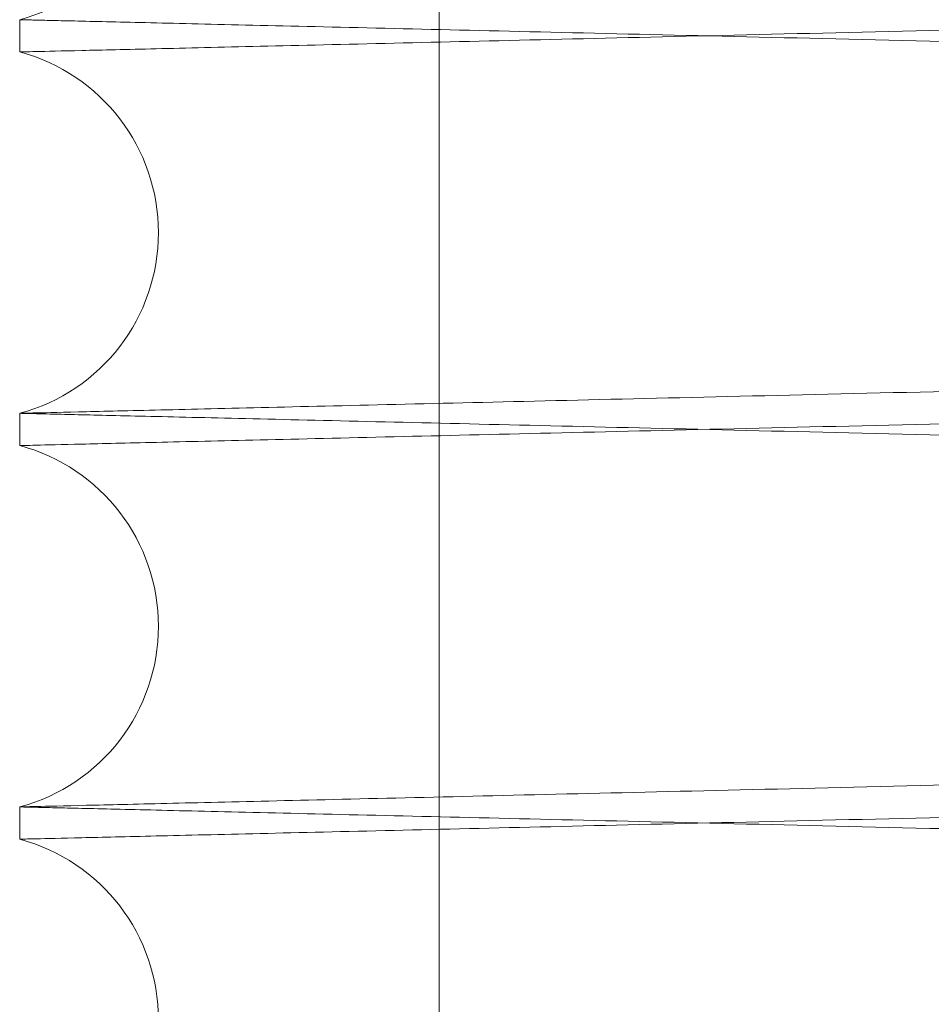
# Paper-space layout 'sales side' of a CAD drawing. Units: inches. Extents: x 0.1 to 10.4, y -0.5 to 7.5.
# Drawn here: x 7.9 to 7.9, y 2.7 to 2.8 of the extents above; entities that cross this region are included whole.
import ezdxf

# ---------------------------------------------------------------- set-up
doc = ezdxf.new("R2010")
doc.units = ezdxf.units.IN
doc.header["$MEASUREMENT"] = 0
doc.linetypes.add('HIDDEN', pattern=[0.07500000000000001, 0.05, -0.025])

psp = doc.layouts.new('sales side')

# ---------------------------------------------------------------- linework, layer by layer
at = {"color": 7, "linetype": 'HIDDEN', "lineweight": 0}
psp.add_line((7.930487263728677, 2.824810768448832), (7.930487263728684, 2.726210768448826), dxfattribs=at)
psp.add_line((7.930487263728677, 2.824810768448832), (7.930487263728684, 2.726210768448826), dxfattribs=at)
at = {"color": 7, "linetype": 'Continuous', "lineweight": 15}
for p, q in [((7.921960710053608, 2.760550044689564), (7.921960710053608, 2.759894152273264)), ((7.921960710053608, 2.760550044689564), (7.921960710053608, 2.759894152273264)), ((7.921960710053608, 2.752551237324783), (7.921960710053608, 2.751895344908079)), ((7.921960710053608, 2.752551237324783), (7.921960710053608, 2.751895344908079)), ((7.921960710053608, 2.744552429960005), (7.921960710053608, 2.743896537542896)), ((7.921960710053608, 2.744552429960005), (7.921960710053608, 2.743896537542896))]:
    psp.add_line(p, q, dxfattribs=at)
for centre, radius, start, end in [((7.92098071004665, 2.764221502164006), 0.003799999999999527, 284.9451799729993, 75.05482002700154), ((7.920980710045888, 2.756222694799026), 0.003799999999999545, 284.9451799848917, 75.05482001510744), ((7.920980710045133, 2.748223887434042), 0.003800000000000734, 284.9451799966753, 75.05482000333237), ((7.920980710044376, 2.740225080069063), 0.003800000000001093, 284.9451800084797, 75.05481999152452)]:
    psp.add_arc(centre, radius, start, end, dxfattribs=at)
for points, knots in [([(7.921960710053468, 2.759894152273264), (7.922026121338784, 2.759895691262146), (7.922152123723799, 2.759898655831162), (7.923137833286673, 2.7599218486216), (7.924644257462092, 2.759957296600474), (7.926764010170831, 2.760007183512688), (7.929452508592326, 2.760070466669229), (7.932683052685076, 2.760146525203047), (7.936413707339518, 2.760234380021745), (7.940684352849954, 2.760334979983007), (7.945421126180588, 2.760446595790485), (7.950582386446404, 2.760568256138535), (7.956107936880653, 2.760698550874098), (7.96205163599081, 2.760838759749172), (7.96830137776722, 2.760986247705845), (7.97480713059861, 2.761139840618404), (7.981505225391579, 2.761298039693939), (7.988455748850861, 2.761462269204936), (7.995525162789126, 2.761629377846416), (8.00265135945262, 2.7617978973718), (8.009768051141354, 2.76196625792549), (8.016938151806515, 2.762135946245531), (8.024019227599343, 2.762303588857392), (8.030958002576982, 2.762467918505378), (8.03768987596089, 2.762627398217469), (8.044272106081536, 2.762783378383757), (8.050149597606113, 2.762922695820621), (8.05533832922683, 2.763045713718639), (8.059880361375122, 2.763153417890248), (8.064220568820556, 2.763256352601696), (8.068342876300848, 2.763354133596859), (8.072468946580079, 2.763452016546927), (8.076500689811702, 2.763547674025744), (8.080311624847276, 2.763638103264724), (8.083638926172593, 2.763717064204537), (8.086440213747883, 2.763783547556176), (8.08868018983044, 2.763836712602636), (8.090313592619278, 2.76387548264554), (8.091363136491868, 2.763900395162885), (8.091494675870463, 2.763903517497134), (8.091560710053466, 2.763905084942513)], [0, 0, 0, 0, 0.02856080240791917, 0.05501694705994174, 0.08165813418688074, 0.1085858969362807, 0.1359061992811762, 0.1623861769990049, 0.189051639363909, 0.2159309128088926, 0.243250808993706, 0.2697429373703865, 0.2964237249860777, 0.3232941561996905, 0.3506203621556377, 0.3770897978502439, 0.4037443010046027, 0.4306854058970225, 0.4580190833594499, 0.4845183000036088, 0.5112031673943712, 0.5381020629232866, 0.5654420602309334, 0.5919432907080763, 0.6186302357751134, 0.645531302963137, 0.6728736835236513, 0.6939845057809484, 0.7151888231673073, 0.7367415034561852, 0.758393727960192, 0.7803058652713903, 0.8067979310793657, 0.8334757026093086, 0.8603675972958957, 0.8877008117032841, 0.9152310390636088, 0.9429699701532395, 0.9713703115537645, 1, 1, 1, 1]), ([(7.921960710053468, 2.759894152273264), (7.922026121338784, 2.759895691262146), (7.922152123723799, 2.759898655831162), (7.923137833286673, 2.7599218486216), (7.924644257462092, 2.759957296600474), (7.926764010170831, 2.760007183512688), (7.929452508592326, 2.760070466669229), (7.932683052685076, 2.760146525203047), (7.936413707339518, 2.760234380021745), (7.940684352849954, 2.760334979983007), (7.945421126180588, 2.760446595790485), (7.950582386446404, 2.760568256138535), (7.956107936880653, 2.760698550874098), (7.96205163599081, 2.760838759749172), (7.96830137776722, 2.760986247705845), (7.97480713059861, 2.761139840618404), (7.981505225391579, 2.761298039693939), (7.988455748850861, 2.761462269204936), (7.995525162789126, 2.761629377846416), (8.00265135945262, 2.7617978973718), (8.009768051141354, 2.76196625792549), (8.016938151806515, 2.762135946245531), (8.024019227599343, 2.762303588857392), (8.030958002576982, 2.762467918505378), (8.03768987596089, 2.762627398217469), (8.044272106081536, 2.762783378383757), (8.050149597606113, 2.762922695820621), (8.05533832922683, 2.763045713718639), (8.059880361375122, 2.763153417890248), (8.064220568820556, 2.763256352601696), (8.068342876300848, 2.763354133596859), (8.072468946580079, 2.763452016546927), (8.076500689811702, 2.763547674025744), (8.080311624847276, 2.763638103264724), (8.083638926172593, 2.763717064204537), (8.086440213747883, 2.763783547556176), (8.08868018983044, 2.763836712602636), (8.090313592619278, 2.76387548264554), (8.091363136491868, 2.763900395162885), (8.091494675870463, 2.763903517497134), (8.091560710053466, 2.763905084942513)], [0, 0, 0, 0, 0.02856080240791917, 0.05501694705994174, 0.08165813418688074, 0.1085858969362807, 0.1359061992811762, 0.1623861769990049, 0.189051639363909, 0.2159309128088926, 0.243250808993706, 0.2697429373703865, 0.2964237249860777, 0.3232941561996905, 0.3506203621556377, 0.3770897978502439, 0.4037443010046027, 0.4306854058970225, 0.4580190833594499, 0.4845183000036088, 0.5112031673943712, 0.5381020629232866, 0.5654420602309334, 0.5919432907080763, 0.6186302357751134, 0.645531302963137, 0.6728736835236513, 0.6939845057809484, 0.7151888231673073, 0.7367415034561852, 0.758393727960192, 0.7803058652713903, 0.8067979310793657, 0.8334757026093086, 0.8603675972958957, 0.8877008117032841, 0.9152310390636088, 0.9429699701532395, 0.9713703115537645, 1, 1, 1, 1]), ([(8.091560710053471, 2.756537919385512), (8.091495294613734, 2.756536390847748), (8.091369229306816, 2.756533445127546), (8.090382643269804, 2.756510390787468), (8.088875425209874, 2.756475167068784), (8.086755777853876, 2.75642562412359), (8.084068868869158, 2.756362810945778), (8.080838302490847, 2.756287271413933), (8.07710762033182, 2.756200015015473), (8.072836941615273, 2.756100098679165), (8.068100025534076, 2.755989236614869), (8.062938657792266, 2.755868395871643), (8.057413060549608, 2.755738976494911), (8.051469462744405, 2.755599707893395), (8.045219769568298, 2.755453201036666), (8.03871400011265, 2.755300620220203), (8.03201589809799, 2.755143454449544), (8.025065368112923, 2.75498028653526), (8.017995955698973, 2.754814245479265), (8.01086976943057, 2.754646788598487), (8.003753097589245, 2.754479474713534), (7.996583018781281, 2.754310824776431), (7.989501969894074, 2.754144190536294), (7.982563218733346, 2.753980831281452), (7.975831394926218, 2.753822276077544), (7.969249128685701, 2.75366718011286), (7.962951235049521, 2.753518727044252), (7.956982630843821, 2.75337798549173), (7.951396075911354, 2.753246209669683), (7.946145610692604, 2.753122324280684), (7.941343377588896, 2.75300898387836), (7.937019652961733, 2.752906912433087), (7.933208859519588, 2.752816931098386), (7.929881981699515, 2.752738361900974), (7.927081208171443, 2.752672207355314), (7.924841232819499, 2.752619292368212), (7.923207828240449, 2.752580702838923), (7.922158283750107, 2.75255590549804), (7.922026744280825, 2.752552797548737), (7.921960710053464, 2.752551237324783)], [0, 0, 0, 0, 0.02856117821879858, 0.05504164938103703, 0.0817076718766387, 0.1085875985894404, 0.1359083537315205, 0.1623887705489833, 0.1890546759324205, 0.2159343972959765, 0.2432547518912678, 0.2697491000818285, 0.2964293219749637, 0.3232991715546587, 0.3506257486042152, 0.377095440153253, 0.4037502017946374, 0.4306915695778974, 0.4580255161604463, 0.4845249154228305, 0.5112099669731891, 0.5381090483972623, 0.5654492350702355, 0.5919506353139372, 0.6186377509151729, 0.6455389892367964, 0.6728815418667325, 0.6993861869617726, 0.7260766958388835, 0.7529631729607952, 0.7803031353090701, 0.8068014797681042, 0.8334886790997869, 0.8603657721565909, 0.8876992917388307, 0.9152298937754254, 0.9429692016807373, 0.9713699262789924, 1, 1, 1, 1]), ([(8.091560710053471, 2.756537919385512), (8.091495294613734, 2.756536390847748), (8.091369229306816, 2.756533445127546), (8.090382643269804, 2.756510390787468), (8.088875425209874, 2.756475167068784), (8.086755777853876, 2.75642562412359), (8.084068868869158, 2.756362810945778), (8.080838302490847, 2.756287271413933), (8.07710762033182, 2.756200015015473), (8.072836941615273, 2.756100098679165), (8.068100025534076, 2.755989236614869), (8.062938657792266, 2.755868395871643), (8.057413060549608, 2.755738976494911), (8.051469462744405, 2.755599707893395), (8.045219769568298, 2.755453201036666), (8.03871400011265, 2.755300620220203), (8.03201589809799, 2.755143454449544), (8.025065368112923, 2.75498028653526), (8.017995955698973, 2.754814245479265), (8.01086976943057, 2.754646788598487), (8.003753097589245, 2.754479474713534), (7.996583018781281, 2.754310824776431), (7.989501969894074, 2.754144190536294), (7.982563218733346, 2.753980831281452), (7.975831394926218, 2.753822276077544), (7.969249128685701, 2.75366718011286), (7.962951235049521, 2.753518727044252), (7.956982630843821, 2.75337798549173), (7.951396075911354, 2.753246209669683), (7.946145610692604, 2.753122324280684), (7.941343377588896, 2.75300898387836), (7.937019652961733, 2.752906912433087), (7.933208859519588, 2.752816931098386), (7.929881981699515, 2.752738361900974), (7.927081208171443, 2.752672207355314), (7.924841232819499, 2.752619292368212), (7.923207828240449, 2.752580702838923), (7.922158283750107, 2.75255590549804), (7.922026744280825, 2.752552797548737), (7.921960710053464, 2.752551237324783)], [0, 0, 0, 0, 0.02856117821879858, 0.05504164938103703, 0.0817076718766387, 0.1085875985894404, 0.1359083537315205, 0.1623887705489833, 0.1890546759324205, 0.2159343972959765, 0.2432547518912678, 0.2697491000818285, 0.2964293219749637, 0.3232991715546587, 0.3506257486042152, 0.377095440153253, 0.4037502017946374, 0.4306915695778974, 0.4580255161604463, 0.4845249154228305, 0.5112099669731891, 0.5381090483972623, 0.5654492350702355, 0.5919506353139372, 0.6186377509151729, 0.6455389892367964, 0.6728815418667325, 0.6993861869617726, 0.7260766958388835, 0.7529631729607952, 0.7803031353090701, 0.8068014797681042, 0.8334886790997869, 0.8603657721565909, 0.8876992917388307, 0.9152298937754254, 0.9429692016807373, 0.9713699262789924, 1, 1, 1, 1]), ([(7.921960710053468, 2.751895344908082), (7.922026125480238, 2.751896883994411), (7.922152190556246, 2.751899850038426), (7.923138773286415, 2.751923063373725), (7.924645982999764, 2.751958529841532), (7.926765617407841, 2.752008413979381), (7.929452508767747, 2.752071659308212), (7.932683052639956, 2.752147717836829), (7.936413707345678, 2.752235572656748), (7.940684352871258, 2.752336172618381), (7.945421235625969, 2.752447791004299), (7.950582571904694, 2.752569453145474), (7.956108141556034, 2.752699748336854), (7.9620517090149, 2.752839954107394), (7.968301377774577, 2.752987440340964), (7.974807130596738, 2.75314103325332), (7.981505225391724, 2.753299232328922), (7.988455748852156, 2.753463461839964), (7.995525162783726, 2.753630570481297), (8.00265135947223, 2.753799090007297), (8.009768051067201, 2.753967450558777), (8.016938152087599, 2.754137138887257), (8.0240192265453, 2.754304781467482), (8.03095800638574, 2.754469111230776), (8.037689861572465, 2.754628590511436), (8.044272160626859, 2.754784572312104), (8.050569617609415, 2.754933844421383), (8.056538280388, 2.755075357015945), (8.06212490214192, 2.755207839880966), (8.067375776398292, 2.755332384264388), (8.072178113601904, 2.755446308853625), (8.076501835036973, 2.755548893833182), (8.080312618653448, 2.755639319483695), (8.083639439799192, 2.755718269029708), (8.086440214811827, 2.755784740216631), (8.088680189542407, 2.755837905231007), (8.090313592698365, 2.755876675282626), (8.091363136471706, 2.755901587797617), (8.091494675863725, 2.755904710132185), (8.091560710053466, 2.755906277577726)], [0, 0, 0, 0, 0.02856112999641947, 0.05504146654304872, 0.08170735351254219, 0.1085871434895507, 0.1359077591945734, 0.162388040634131, 0.1890538088482274, 0.2159333905947919, 0.2432536001350756, 0.2697478983726741, 0.2964280689545378, 0.3232978654618782, 0.3506243848456601, 0.3770941241410533, 0.4037489330189198, 0.4306903469221092, 0.4580243378980953, 0.4845238584846261, 0.5112090319471888, 0.5381082360027577, 0.5654485468964531, 0.5919500813391061, 0.6186373325017416, 0.6455387082413234, 0.6728814024152039, 0.69938015224498, 0.726076726206442, 0.7529632907923272, 0.7803033451141127, 0.806803187933628, 0.833488897107513, 0.860365995731356, 0.8876995236469748, 0.9152300667752344, 0.9429693160266045, 0.9713699831751593, 1, 1, 1, 1]), ([(7.921960710053468, 2.751895344908082), (7.922026125480238, 2.751896883994411), (7.922152190556246, 2.751899850038426), (7.923138773286415, 2.751923063373725), (7.924645982999764, 2.751958529841532), (7.926765617407841, 2.752008413979381), (7.929452508767747, 2.752071659308212), (7.932683052639956, 2.752147717836829), (7.936413707345678, 2.752235572656748), (7.940684352871258, 2.752336172618381), (7.945421235625969, 2.752447791004299), (7.950582571904694, 2.752569453145474), (7.956108141556034, 2.752699748336854), (7.9620517090149, 2.752839954107394), (7.968301377774577, 2.752987440340964), (7.974807130596738, 2.75314103325332), (7.981505225391724, 2.753299232328922), (7.988455748852156, 2.753463461839964), (7.995525162783726, 2.753630570481297), (8.00265135947223, 2.753799090007297), (8.009768051067201, 2.753967450558777), (8.016938152087599, 2.754137138887257), (8.0240192265453, 2.754304781467482), (8.03095800638574, 2.754469111230776), (8.037689861572465, 2.754628590511436), (8.044272160626859, 2.754784572312104), (8.050569617609415, 2.754933844421383), (8.056538280388, 2.755075357015945), (8.06212490214192, 2.755207839880966), (8.067375776398292, 2.755332384264388), (8.072178113601904, 2.755446308853625), (8.076501835036973, 2.755548893833182), (8.080312618653448, 2.755639319483695), (8.083639439799192, 2.755718269029708), (8.086440214811827, 2.755784740216631), (8.088680189542407, 2.755837905231007), (8.090313592698365, 2.755876675282626), (8.091363136471706, 2.755901587797617), (8.091494675863725, 2.755904710132185), (8.091560710053466, 2.755906277577726)], [0, 0, 0, 0, 0.02856112999641947, 0.05504146654304872, 0.08170735351254219, 0.1085871434895507, 0.1359077591945734, 0.162388040634131, 0.1890538088482274, 0.2159333905947919, 0.2432536001350756, 0.2697478983726741, 0.2964280689545378, 0.3232978654618782, 0.3506243848456601, 0.3770941241410533, 0.4037489330189198, 0.4306903469221092, 0.4580243378980953, 0.4845238584846261, 0.5112090319471888, 0.5381082360027577, 0.5654485468964531, 0.5919500813391061, 0.6186373325017416, 0.6455387082413234, 0.6728814024152039, 0.69938015224498, 0.726076726206442, 0.7529632907923272, 0.7803033451141127, 0.806803187933628, 0.833488897107513, 0.860365995731356, 0.8876995236469748, 0.9152300667752344, 0.9429693160266045, 0.9713699831751593, 1, 1, 1, 1]), ([(8.091560710053471, 2.748539112020342), (8.091495298755193, 2.748537583579356), (8.091369296139522, 2.748534639324047), (8.090383583274505, 2.748511605388157), (8.088877150758647, 2.748476400032034), (8.086757385102258, 2.748426854331806), (8.084068869044593, 2.748364003584743), (8.080838302445716, 2.748288464047731), (8.077107620337983, 2.748201207650482), (8.072836941636577, 2.748101291314539), (8.06810013498075, 2.747990431811228), (8.062938843252784, 2.747869592849122), (8.057413265227474, 2.747740173925394), (8.051469535769378, 2.747600902240193), (8.045219769575665, 2.747454393671783), (8.038714000110785, 2.747301812855123), (8.032015898098141, 2.747144647084522), (8.025065368114227, 2.746981479170286), (8.017995955693575, 2.746815438114147), (8.010869769450226, 2.74664798123398), (8.003753097514979, 2.746480667346831), (7.996583019062844, 2.746312017418136), (7.98950196883824, 2.746145383146469), (7.982563222548543, 2.745982024006534), (7.975831380513395, 2.745823468372711), (7.969249183323462, 2.745668374036693), (7.963371719706315, 2.745529831282361), (7.95818301063276, 2.745407484504273), (7.953640995702423, 2.745300358068897), (7.949300805535393, 2.745197966270384), (7.945178515045833, 2.745100692405629), (7.941052457036727, 2.745003308664018), (7.937020722009913, 2.744908130306688), (7.933209791917917, 2.74481814575253), (7.929882495304841, 2.744739566667639), (7.927081209240254, 2.744673400015758), (7.924841232530142, 2.7446204849966), (7.923207828319902, 2.744581895476019), (7.922158283729851, 2.744557098132782), (7.922026744274056, 2.7445539901838), (7.921960710053464, 2.744552429960006)], [0, 0, 0, 0, 0.02856085063454085, 0.05501712977062495, 0.08165845228929329, 0.1085863520490922, 0.135906793834015, 0.1623869069326454, 0.1890525064697789, 0.2159319195346524, 0.2432519607773717, 0.2697441390941584, 0.2964249780332132, 0.3232954623315831, 0.3506217259572348, 0.3770911139104172, 0.4037455698333209, 0.4306866286108552, 0.4580202616849333, 0.4845193570107111, 0.5112041024951997, 0.5381028753985307, 0.5654427484914939, 0.5919438447757058, 0.618630654287367, 0.6455315840635169, 0.6728738230862334, 0.6939845778039745, 0.7151888269641938, 0.7367414372802875, 0.7583935908144593, 0.7803056554133911, 0.8067977175764496, 0.8334754846579748, 0.8603673737003156, 0.8877005797789909, 0.915230866051586, 0.9429698557991245, 0.9713702546534525, 1, 1, 1, 1]), ([(8.091560710053471, 2.748539112020342), (8.091495298755193, 2.748537583579356), (8.091369296139522, 2.748534639324047), (8.090383583274505, 2.748511605388157), (8.088877150758647, 2.748476400032034), (8.086757385102258, 2.748426854331806), (8.084068869044593, 2.748364003584743), (8.080838302445716, 2.748288464047731), (8.077107620337983, 2.748201207650482), (8.072836941636577, 2.748101291314539), (8.06810013498075, 2.747990431811228), (8.062938843252784, 2.747869592849122), (8.057413265227474, 2.747740173925394), (8.051469535769378, 2.747600902240193), (8.045219769575665, 2.747454393671783), (8.038714000110785, 2.747301812855123), (8.032015898098141, 2.747144647084522), (8.025065368114227, 2.746981479170286), (8.017995955693575, 2.746815438114147), (8.010869769450226, 2.74664798123398), (8.003753097514979, 2.746480667346831), (7.996583019062844, 2.746312017418136), (7.98950196883824, 2.746145383146469), (7.982563222548543, 2.745982024006534), (7.975831380513395, 2.745823468372711), (7.969249183323462, 2.745668374036693), (7.963371719706315, 2.745529831282361), (7.95818301063276, 2.745407484504273), (7.953640995702423, 2.745300358068897), (7.949300805535393, 2.745197966270384), (7.945178515045833, 2.745100692405629), (7.941052457036727, 2.745003308664018), (7.937020722009913, 2.744908130306688), (7.933209791917917, 2.74481814575253), (7.929882495304841, 2.744739566667639), (7.927081209240254, 2.744673400015758), (7.924841232530142, 2.7446204849966), (7.923207828319902, 2.744581895476019), (7.922158283729851, 2.744557098132782), (7.922026744274056, 2.7445539901838), (7.921960710053464, 2.744552429960006)], [0, 0, 0, 0, 0.02856085063454085, 0.05501712977062495, 0.08165845228929329, 0.1085863520490922, 0.135906793834015, 0.1623869069326454, 0.1890525064697789, 0.2159319195346524, 0.2432519607773717, 0.2697441390941584, 0.2964249780332132, 0.3232954623315831, 0.3506217259572348, 0.3770911139104172, 0.4037455698333209, 0.4306866286108552, 0.4580202616849333, 0.4845193570107111, 0.5112041024951997, 0.5381028753985307, 0.5654427484914939, 0.5919438447757058, 0.618630654287367, 0.6455315840635169, 0.6728738230862334, 0.6939845778039745, 0.7151888269641938, 0.7367414372802875, 0.7583935908144593, 0.7803056554133911, 0.8067977175764496, 0.8334754846579748, 0.8603673737003156, 0.8877005797789909, 0.915230866051586, 0.9429698557991245, 0.9713702546534525, 1, 1, 1, 1]), ([(7.921960710053468, 2.743896537542896), (7.922026121339308, 2.743898076531792), (7.92215212372533, 2.743901041100833), (7.923137833281019, 2.743924233891106), (7.92464425748365, 2.743959681870624), (7.926764010088909, 2.744009568780423), (7.929451713669851, 2.74407283322763), (7.932680074398012, 2.744148840351271), (7.936410031395833, 2.744236678710881), (7.940681521294956, 2.744337298530875), (7.945419373992377, 2.74444893977225), (7.950576327430654, 2.74457049857917), (7.956101199721902, 2.744700777241135), (7.96204673047679, 2.744841029253421), (7.968301378197702, 2.744988632986002), (7.974807126182463, 2.745142225783786), (7.981505242893665, 2.745300425378088), (7.988455682134496, 2.745464652896055), (7.995053843597527, 2.745620621957244), (8.001210457034677, 2.745766206992147), (8.006881069960096, 2.745900341544826), (8.012599294282436, 2.746035643870691), (8.01835346200917, 2.746171837466761), (8.024484579837884, 2.746316994993721), (8.030951858003403, 2.746470158244946), (8.037683892143805, 2.746629641700831), (8.044268344337723, 2.746785674487042), (8.05014959599641, 2.746925081052783), (8.0553383296134, 2.747048098998077), (8.059880361264083, 2.747155803157925), (8.064220568871182, 2.747258737873215), (8.068342876209805, 2.74735651886504), (8.072467538569022, 2.747454368414963), (8.076496877271795, 2.747549968837137), (8.080308484721705, 2.747640414017538), (8.083637271728293, 2.747719410209791), (8.086440213324037, 2.747785932816515), (8.088680189945192, 2.747839097875771), (8.090313592587767, 2.747877867915204), (8.091363136499904, 2.747902780433495), (8.091494675873152, 2.747905902767617), (8.091560710053471, 2.747907470212933)], [0, 0, 0, 0, 0.02856047512320672, 0.05501631660827086, 0.08165719844780504, 0.1085846526258669, 0.1359046419012254, 0.1623604379659685, 0.1890012111269146, 0.2159284373237773, 0.2432480204437057, 0.2697099924840504, 0.2963569724839678, 0.3232904490585254, 0.3506163418772896, 0.3770854742526371, 0.4037396719670231, 0.4306804681352069, 0.4580138323748323, 0.4791249768187798, 0.5003295741916393, 0.5218824716379714, 0.5435348442667204, 0.5654470421227616, 0.5919240564862519, 0.6185862769114564, 0.6455353659983661, 0.6728774332363446, 0.6939880135799474, 0.7151920879812254, 0.7367445212930658, 0.7583964976793328, 0.7803083838943834, 0.8067762339538684, 0.8334292810531357, 0.8603691973752422, 0.8877020985651248, 0.9152320104503415, 0.9429706236732761, 0.9713706396278566, 1, 1, 1, 1]), ([(7.921960710053468, 2.743896537542896), (7.922026121339308, 2.743898076531792), (7.92215212372533, 2.743901041100833), (7.923137833281019, 2.743924233891106), (7.92464425748365, 2.743959681870624), (7.926764010088909, 2.744009568780423), (7.929451713669851, 2.74407283322763), (7.932680074398012, 2.744148840351271), (7.936410031395833, 2.744236678710881), (7.940681521294956, 2.744337298530875), (7.945419373992377, 2.74444893977225), (7.950576327430654, 2.74457049857917), (7.956101199721902, 2.744700777241135), (7.96204673047679, 2.744841029253421), (7.968301378197702, 2.744988632986002), (7.974807126182463, 2.745142225783786), (7.981505242893665, 2.745300425378088), (7.988455682134496, 2.745464652896055), (7.995053843597527, 2.745620621957244), (8.001210457034677, 2.745766206992147), (8.006881069960096, 2.745900341544826), (8.012599294282436, 2.746035643870691), (8.01835346200917, 2.746171837466761), (8.024484579837884, 2.746316994993721), (8.030951858003403, 2.746470158244946), (8.037683892143805, 2.746629641700831), (8.044268344337723, 2.746785674487042), (8.05014959599641, 2.746925081052783), (8.0553383296134, 2.747048098998077), (8.059880361264083, 2.747155803157925), (8.064220568871182, 2.747258737873215), (8.068342876209805, 2.74735651886504), (8.072467538569022, 2.747454368414963), (8.076496877271795, 2.747549968837137), (8.080308484721705, 2.747640414017538), (8.083637271728293, 2.747719410209791), (8.086440213324037, 2.747785932816515), (8.088680189945192, 2.747839097875771), (8.090313592587767, 2.747877867915204), (8.091363136499904, 2.747902780433495), (8.091494675873152, 2.747905902767617), (8.091560710053471, 2.747907470212933)], [0, 0, 0, 0, 0.02856047512320672, 0.05501631660827086, 0.08165719844780504, 0.1085846526258669, 0.1359046419012254, 0.1623604379659685, 0.1890012111269146, 0.2159284373237773, 0.2432480204437057, 0.2697099924840504, 0.2963569724839678, 0.3232904490585254, 0.3506163418772896, 0.3770854742526371, 0.4037396719670231, 0.4306804681352069, 0.4580138323748323, 0.4791249768187798, 0.5003295741916393, 0.5218824716379714, 0.5435348442667204, 0.5654470421227616, 0.5919240564862519, 0.6185862769114564, 0.6455353659983661, 0.6728774332363446, 0.6939880135799474, 0.7151920879812254, 0.7367445212930658, 0.7583964976793328, 0.7803083838943834, 0.8067762339538684, 0.8334292810531357, 0.8603691973752422, 0.8877020985651248, 0.9152320104503415, 0.9429706236732761, 0.9713706396278566, 1, 1, 1, 1])]:
    psp.add_open_spline(points, degree=3, knots=knots, dxfattribs=at)
at = {"color": 7, "linetype": 'HIDDEN', "lineweight": 0}
for points, knots in [([(7.921960710053468, 2.760550044689564), (7.922026125480238, 2.760548505603236), (7.922152190556244, 2.760545539559221), (7.923138773286415, 2.760522326223926), (7.924645982999764, 2.760486859756131), (7.926765617407841, 2.760436975618288), (7.929452508767747, 2.760373730289477), (7.932683052639956, 2.76029767176087), (7.936413707345676, 2.760209816940987), (7.940684352871268, 2.760109216979324), (7.94542123562598, 2.75999759859349), (7.950582571904696, 2.759875936452326), (7.956108141556043, 2.759745641260981), (7.9620517090149, 2.759605435490469), (7.968301377774584, 2.75945794925693), (7.974807130596754, 2.759304356344619), (7.981505225391735, 2.759146157269043), (7.988455748852172, 2.758981927758042), (7.995525162783736, 2.758814819116738), (8.002651359472242, 2.758646299590779), (8.009768051067212, 2.758477939039333), (8.01693815208761, 2.758308250710887), (8.024019226545308, 2.758140608130691), (8.03095800638574, 2.757976278367436), (8.037689861572463, 2.757816799086801), (8.044272160626864, 2.757660817286163), (8.05056961760941, 2.757511545176916), (8.056538280388013, 2.757370032582362), (8.062124902141905, 2.757237549717382), (8.067375776398293, 2.75711300533397), (8.072178113601908, 2.756999080744759), (8.076501835036971, 2.756896495765216), (8.080312618653442, 2.756806070114715), (8.083639439799194, 2.756727120568715), (8.086440214811827, 2.756660649381806), (8.088680189542409, 2.756607484367432), (8.090313592698365, 2.756568714315824), (8.091363136471706, 2.756543801800833), (8.091494675863725, 2.756540679466267), (8.091560710053466, 2.756539112020727)], [0, 0, 0, 0, 0.02856112999642127, 0.05504146654304955, 0.08170735351254964, 0.1085871434895646, 0.1359077591945933, 0.1623880406341567, 0.1890538088482583, 0.2159333905948537, 0.2432536001351319, 0.269747898372719, 0.2964280689545707, 0.3232978654619007, 0.3506243848456948, 0.3770941241411171, 0.4037489330189673, 0.4306903469221708, 0.4580243378981396, 0.4845238584846672, 0.5112090319472284, 0.5381082360027944, 0.565448546896469, 0.5919500813391035, 0.61863733250174, 0.6455387082413148, 0.6728814024152011, 0.6993801522449749, 0.7260767262064016, 0.7529632907923072, 0.7803033451140815, 0.8068031879336144, 0.833488897107487, 0.8603659957313454, 0.887699523646968, 0.9152300667752292, 0.9429693160266008, 0.9713699831751574, 1, 1, 1, 1]), ([(7.921960710053468, 2.760550044689564), (7.922026125480238, 2.760548505603236), (7.922152190556244, 2.760545539559221), (7.923138773286415, 2.760522326223926), (7.924645982999764, 2.760486859756131), (7.926765617407841, 2.760436975618288), (7.929452508767747, 2.760373730289477), (7.932683052639956, 2.76029767176087), (7.936413707345676, 2.760209816940987), (7.940684352871268, 2.760109216979324), (7.94542123562598, 2.75999759859349), (7.950582571904696, 2.759875936452326), (7.956108141556043, 2.759745641260981), (7.9620517090149, 2.759605435490469), (7.968301377774584, 2.75945794925693), (7.974807130596754, 2.759304356344619), (7.981505225391735, 2.759146157269043), (7.988455748852172, 2.758981927758042), (7.995525162783736, 2.758814819116738), (8.002651359472242, 2.758646299590779), (8.009768051067212, 2.758477939039333), (8.01693815208761, 2.758308250710887), (8.024019226545308, 2.758140608130691), (8.03095800638574, 2.757976278367436), (8.037689861572463, 2.757816799086801), (8.044272160626864, 2.757660817286163), (8.05056961760941, 2.757511545176916), (8.056538280388013, 2.757370032582362), (8.062124902141905, 2.757237549717382), (8.067375776398293, 2.75711300533397), (8.072178113601908, 2.756999080744759), (8.076501835036971, 2.756896495765216), (8.080312618653442, 2.756806070114715), (8.083639439799194, 2.756727120568715), (8.086440214811827, 2.756660649381806), (8.088680189542409, 2.756607484367432), (8.090313592698365, 2.756568714315824), (8.091363136471706, 2.756543801800833), (8.091494675863725, 2.756540679466267), (8.091560710053466, 2.756539112020727)], [0, 0, 0, 0, 0.02856112999642127, 0.05504146654304955, 0.08170735351254964, 0.1085871434895646, 0.1359077591945933, 0.1623880406341567, 0.1890538088482583, 0.2159333905948537, 0.2432536001351319, 0.269747898372719, 0.2964280689545707, 0.3232978654619007, 0.3506243848456948, 0.3770941241411171, 0.4037489330189673, 0.4306903469221708, 0.4580243378981396, 0.4845238584846672, 0.5112090319472284, 0.5381082360027944, 0.565448546896469, 0.5919500813391035, 0.61863733250174, 0.6455387082413148, 0.6728814024152011, 0.6993801522449749, 0.7260767262064016, 0.7529632907923072, 0.7803033451140815, 0.8068031879336144, 0.833488897107487, 0.8603659957313454, 0.887699523646968, 0.9152300667752292, 0.9429693160266008, 0.9713699831751574, 1, 1, 1, 1]), ([(8.091560710053466, 2.755907470212557), (8.09149529875519, 2.755908998653541), (8.091369296139522, 2.755911942908847), (8.09038358327451, 2.755934976844745), (8.088877150758632, 2.755970182200869), (8.08675738510228, 2.756019727901104), (8.084068869044556, 2.756082578648171), (8.08083830244584, 2.756158118185187), (8.077107620337518, 2.756245374582456), (8.072836941638343, 2.756345290918362), (8.068100134974129, 2.756456150421879), (8.062938843276749, 2.756576989383279), (8.057413265136962, 2.756706408309713), (8.051469536112267, 2.756845679984734), (8.045219768289426, 2.756992188591475), (8.038714004754862, 2.757144769268677), (8.032015880533814, 2.757301935561615), (8.025065434848628, 2.757465101493232), (8.018467273846962, 2.757620074158955), (8.012310668263083, 2.757764739980652), (8.006640070485746, 2.757898036901349), (8.000921863045583, 2.758032504517492), (7.995167713311901, 2.75816786887999), (7.989034526550578, 2.758312204103254), (7.982563153402867, 2.758464559852657), (7.975831412620175, 2.758623113104501), (7.96924912388041, 2.758778209598128), (7.962951702498672, 2.758926651535246), (7.956983958436056, 2.759067372799295), (7.951397282540863, 2.759199151460103), (7.946146329027127, 2.759323048363547), (7.941343733306733, 2.759436397324058), (7.937020768154199, 2.759538450837315), (7.933209779413283, 2.759628436775895), (7.929882498727326, 2.759707015484833), (7.9270812083098, 2.759773182239468), (7.924841232782044, 2.759826097230722), (7.923207828250736, 2.759864686758887), (7.922158283747478, 2.759889484100072), (7.922026744279946, 2.759892592049334), (7.921960710053464, 2.759894152273267)], [0, 0, 0, 0, 0.02856085084163421, 0.05501713016956215, 0.08165845288142577, 0.1085863528364761, 0.1359067948195122, 0.1623869081101525, 0.1890525078406459, 0.2159319211004258, 0.2432519625412549, 0.2697441410501525, 0.2964249801826724, 0.3232954646759006, 0.3506217284996978, 0.3770911166448608, 0.4037455727610493, 0.4306866317339202, 0.4580202650062203, 0.4791315549654032, 0.5003362986314862, 0.5218893449231626, 0.5435418671878963, 0.5654542165425124, 0.5919553130188883, 0.6186421227240437, 0.6455430526952635, 0.6728852919162938, 0.6993836538199266, 0.7260677505725099, 0.7529660048512257, 0.7803056538202933, 0.8067977161754569, 0.8334754834504435, 0.8603673726877923, 0.88770057896468, 0.9152308654368982, 0.9429698553855866, 0.9713702544458533, 1, 1, 1, 1]), ([(8.091560710053466, 2.755907470212557), (8.09149529875519, 2.755908998653541), (8.091369296139522, 2.755911942908847), (8.09038358327451, 2.755934976844745), (8.088877150758632, 2.755970182200869), (8.08675738510228, 2.756019727901104), (8.084068869044556, 2.756082578648171), (8.08083830244584, 2.756158118185187), (8.077107620337518, 2.756245374582456), (8.072836941638343, 2.756345290918362), (8.068100134974129, 2.756456150421879), (8.062938843276749, 2.756576989383279), (8.057413265136962, 2.756706408309713), (8.051469536112267, 2.756845679984734), (8.045219768289426, 2.756992188591475), (8.038714004754862, 2.757144769268677), (8.032015880533814, 2.757301935561615), (8.025065434848628, 2.757465101493232), (8.018467273846962, 2.757620074158955), (8.012310668263083, 2.757764739980652), (8.006640070485746, 2.757898036901349), (8.000921863045583, 2.758032504517492), (7.995167713311901, 2.75816786887999), (7.989034526550578, 2.758312204103254), (7.982563153402867, 2.758464559852657), (7.975831412620175, 2.758623113104501), (7.96924912388041, 2.758778209598128), (7.962951702498672, 2.758926651535246), (7.956983958436056, 2.759067372799295), (7.951397282540863, 2.759199151460103), (7.946146329027127, 2.759323048363547), (7.941343733306733, 2.759436397324058), (7.937020768154199, 2.759538450837315), (7.933209779413283, 2.759628436775895), (7.929882498727326, 2.759707015484833), (7.9270812083098, 2.759773182239468), (7.924841232782044, 2.759826097230722), (7.923207828250736, 2.759864686758887), (7.922158283747478, 2.759889484100072), (7.922026744279946, 2.759892592049334), (7.921960710053464, 2.759894152273267)], [0, 0, 0, 0, 0.02856085084163421, 0.05501713016956215, 0.08165845288142577, 0.1085863528364761, 0.1359067948195122, 0.1623869081101525, 0.1890525078406459, 0.2159319211004258, 0.2432519625412549, 0.2697441410501525, 0.2964249801826724, 0.3232954646759006, 0.3506217284996978, 0.3770911166448608, 0.4037455727610493, 0.4306866317339202, 0.4580202650062203, 0.4791315549654032, 0.5003362986314862, 0.5218893449231626, 0.5435418671878963, 0.5654542165425124, 0.5919553130188883, 0.6186421227240437, 0.6455430526952635, 0.6728852919162938, 0.6993836538199266, 0.7260677505725099, 0.7529660048512257, 0.7803056538202933, 0.8067977161754569, 0.8334754834504435, 0.8603673726877923, 0.88770057896468, 0.9152308654368982, 0.9429698553855866, 0.9713702544458533, 1, 1, 1, 1]), ([(7.921960710053468, 2.752551237324788), (7.922026125480238, 2.752549698238459), (7.922152190556244, 2.752546732194445), (7.923138773286422, 2.752523518859148), (7.924645982999771, 2.752488052391346), (7.926765617407836, 2.752438168253501), (7.929452508767759, 2.75237492292468), (7.932683052639942, 2.752298864396065), (7.936413707345698, 2.752211009576174), (7.940684352871258, 2.752110409614498), (7.94542123562598, 2.751998791228648), (7.950582571904701, 2.751877129087477), (7.956108141556038, 2.751746833896111), (7.962051709014898, 2.751606628125584), (7.968301377774584, 2.751459141892033), (7.974807130596752, 2.751305548979698), (7.981505225391738, 2.751147349904109), (7.988455748852172, 2.750983120393087), (7.995525162783738, 2.75081601175177), (8.002651359472242, 2.750647492225793), (8.009768051067214, 2.750479131674325), (8.01693815208761, 2.750309443345866), (8.024019226545315, 2.750141800765653), (8.030958006385747, 2.749977471002382), (8.03768986157247, 2.749817991721738), (8.044272160626873, 2.749662009921077), (8.05056961760941, 2.74951273781182), (8.056538280388013, 2.749371225217256), (8.062124902141917, 2.749238742352262), (8.067375776398293, 2.749114197968844), (8.072178113601904, 2.749000273379622), (8.076501835036973, 2.74889768840007), (8.080312618653451, 2.748807262749562), (8.083639439799192, 2.748728313203559), (8.086440214811827, 2.74866184201664), (8.088680189542412, 2.748608677002268), (8.090313592698354, 2.748569906950654), (8.091363136471715, 2.748544994435659), (8.09149467586373, 2.748541872101093), (8.091560710053471, 2.748540304655553)], [0, 0, 0, 0, 0.02856112999642584, 0.05504146654305887, 0.08170735351255842, 0.1085871434895667, 0.135907759194598, 0.1623880406341538, 0.1890538088482749, 0.2159333905948476, 0.2432536001351301, 0.2697478983727214, 0.296428068954546, 0.3232978654618968, 0.350624384845685, 0.3770941241410958, 0.4037489330189898, 0.4306903469221773, 0.4580243378981408, 0.4845238584846917, 0.511209031947233, 0.5381082360027992, 0.565448546896494, 0.5919500813391364, 0.618637332501794, 0.6455387082413675, 0.6728814024152249, 0.6993801522449872, 0.7260767262064423, 0.7529632907923279, 0.7803033451141159, 0.8068031879336214, 0.8334888971075005, 0.8603659957313604, 0.8876995236469851, 0.9152300667752432, 0.9429693160266123, 0.9713699831751634, 1, 1, 1, 1]), ([(7.921960710053468, 2.752551237324788), (7.922026125480238, 2.752549698238459), (7.922152190556244, 2.752546732194445), (7.923138773286422, 2.752523518859148), (7.924645982999771, 2.752488052391346), (7.926765617407836, 2.752438168253501), (7.929452508767759, 2.75237492292468), (7.932683052639942, 2.752298864396065), (7.936413707345698, 2.752211009576174), (7.940684352871258, 2.752110409614498), (7.94542123562598, 2.751998791228648), (7.950582571904701, 2.751877129087477), (7.956108141556038, 2.751746833896111), (7.962051709014898, 2.751606628125584), (7.968301377774584, 2.751459141892033), (7.974807130596752, 2.751305548979698), (7.981505225391738, 2.751147349904109), (7.988455748852172, 2.750983120393087), (7.995525162783738, 2.75081601175177), (8.002651359472242, 2.750647492225793), (8.009768051067214, 2.750479131674325), (8.01693815208761, 2.750309443345866), (8.024019226545315, 2.750141800765653), (8.030958006385747, 2.749977471002382), (8.03768986157247, 2.749817991721738), (8.044272160626873, 2.749662009921077), (8.05056961760941, 2.74951273781182), (8.056538280388013, 2.749371225217256), (8.062124902141917, 2.749238742352262), (8.067375776398293, 2.749114197968844), (8.072178113601904, 2.749000273379622), (8.076501835036973, 2.74889768840007), (8.080312618653451, 2.748807262749562), (8.083639439799192, 2.748728313203559), (8.086440214811827, 2.74866184201664), (8.088680189542412, 2.748608677002268), (8.090313592698354, 2.748569906950654), (8.091363136471715, 2.748544994435659), (8.09149467586373, 2.748541872101093), (8.091560710053471, 2.748540304655553)], [0, 0, 0, 0, 0.02856112999642584, 0.05504146654305887, 0.08170735351255842, 0.1085871434895667, 0.135907759194598, 0.1623880406341538, 0.1890538088482749, 0.2159333905948476, 0.2432536001351301, 0.2697478983727214, 0.296428068954546, 0.3232978654618968, 0.350624384845685, 0.3770941241410958, 0.4037489330189898, 0.4306903469221773, 0.4580243378981408, 0.4845238584846917, 0.511209031947233, 0.5381082360027992, 0.565448546896494, 0.5919500813391364, 0.618637332501794, 0.6455387082413675, 0.6728814024152249, 0.6993801522449872, 0.7260767262064423, 0.7529632907923279, 0.7803033451141159, 0.8068031879336214, 0.8334888971075005, 0.8603659957313604, 0.8876995236469851, 0.9152300667752432, 0.9429693160266123, 0.9713699831751634, 1, 1, 1, 1]), ([(8.091560710053466, 2.747908662847761), (8.091495294613729, 2.747910191385525), (8.091369229306814, 2.747913137105726), (8.090382643269812, 2.747936191445804), (8.088875425209872, 2.747971415164487), (8.086755777853876, 2.748020958109674), (8.08406886886916, 2.748083771287472), (8.080838302490838, 2.748159310819313), (8.077107620331825, 2.748246567217764), (8.07283694161527, 2.748346483554061), (8.068100025534084, 2.748457345618345), (8.062938657792248, 2.748578186361554), (8.057413060549605, 2.748707605738279), (8.051469462744404, 2.748846874339773), (8.045219769568293, 2.748993381196487), (8.038714000112643, 2.749145962012935), (8.032015898097981, 2.749303127783577), (8.025065368112916, 2.749466295697842), (8.017995955698968, 2.749632336753819), (8.01086976943057, 2.749799793634581), (8.003753097589243, 2.749967107519515), (7.996583018781275, 2.750135757456599), (7.989501969894065, 2.750302391696718), (7.982563218733335, 2.750465750951544), (7.975831394926209, 2.750624306155452), (7.96924912868569, 2.750779402120062), (7.962951235049519, 2.750927855188714), (7.956982630843826, 2.751068596741202), (7.951396075911354, 2.751200372563238), (7.946145610692603, 2.751324257952265), (7.941343377588905, 2.751437598354418), (7.937019652961729, 2.75153966979984), (7.933208859519586, 2.751629651134492), (7.929881981699498, 2.751708220331908), (7.927081208171448, 2.75177437487756), (7.924841232819499, 2.751827289864657), (7.923207828240453, 2.751865879393944), (7.922158283750098, 2.751890676734827), (7.922026744280822, 2.751893784684127), (7.921960710053464, 2.751895344908079)], [0, 0, 0, 0, 0.02856117821880067, 0.05504164938104197, 0.08170767187664849, 0.1085875985894504, 0.135908353731533, 0.162388770549003, 0.1890546759324382, 0.2159343972959898, 0.2432547518912768, 0.269749100081866, 0.2964293219749994, 0.3232991715546703, 0.3506257486042429, 0.3770954401532776, 0.4037502017946773, 0.4306915695779179, 0.4580255161604666, 0.4845249154228294, 0.5112099669731867, 0.5381090483972802, 0.565449235070251, 0.5919506353139679, 0.6186377509152102, 0.6455389892368245, 0.6728815418667263, 0.6993861869617509, 0.7260766958388684, 0.7529631729607779, 0.7803031353090438, 0.8068014797680777, 0.8334886790997871, 0.8603657721565964, 0.8876992917388297, 0.915229893775425, 0.9429692016807346, 0.9713699262789929, 1, 1, 1, 1]), ([(8.091560710053466, 2.747908662847761), (8.091495294613729, 2.747910191385525), (8.091369229306814, 2.747913137105726), (8.090382643269812, 2.747936191445804), (8.088875425209872, 2.747971415164487), (8.086755777853876, 2.748020958109674), (8.08406886886916, 2.748083771287472), (8.080838302490838, 2.748159310819313), (8.077107620331825, 2.748246567217764), (8.07283694161527, 2.748346483554061), (8.068100025534084, 2.748457345618345), (8.062938657792248, 2.748578186361554), (8.057413060549605, 2.748707605738279), (8.051469462744404, 2.748846874339773), (8.045219769568293, 2.748993381196487), (8.038714000112643, 2.749145962012935), (8.032015898097981, 2.749303127783577), (8.025065368112916, 2.749466295697842), (8.017995955698968, 2.749632336753819), (8.01086976943057, 2.749799793634581), (8.003753097589243, 2.749967107519515), (7.996583018781275, 2.750135757456599), (7.989501969894065, 2.750302391696718), (7.982563218733335, 2.750465750951544), (7.975831394926209, 2.750624306155452), (7.96924912868569, 2.750779402120062), (7.962951235049519, 2.750927855188714), (7.956982630843826, 2.751068596741202), (7.951396075911354, 2.751200372563238), (7.946145610692603, 2.751324257952265), (7.941343377588905, 2.751437598354418), (7.937019652961729, 2.75153966979984), (7.933208859519586, 2.751629651134492), (7.929881981699498, 2.751708220331908), (7.927081208171448, 2.75177437487756), (7.924841232819499, 2.751827289864657), (7.923207828240453, 2.751865879393944), (7.922158283750098, 2.751890676734827), (7.922026744280822, 2.751893784684127), (7.921960710053464, 2.751895344908079)], [0, 0, 0, 0, 0.02856117821880067, 0.05504164938104197, 0.08170767187664849, 0.1085875985894504, 0.135908353731533, 0.162388770549003, 0.1890546759324382, 0.2159343972959898, 0.2432547518912768, 0.269749100081866, 0.2964293219749994, 0.3232991715546703, 0.3506257486042429, 0.3770954401532776, 0.4037502017946773, 0.4306915695779179, 0.4580255161604666, 0.4845249154228294, 0.5112099669731867, 0.5381090483972802, 0.565449235070251, 0.5919506353139679, 0.6186377509152102, 0.6455389892368245, 0.6728815418667263, 0.6993861869617509, 0.7260766958388684, 0.7529631729607779, 0.7803031353090438, 0.8068014797680777, 0.8334886790997871, 0.8603657721565964, 0.8876992917388297, 0.915229893775425, 0.9429692016807346, 0.9713699262789929, 1, 1, 1, 1]), ([(7.921960710053468, 2.744552429960005), (7.922026121338781, 2.744550890971122), (7.922152123723788, 2.744547926402105), (7.923137833286686, 2.744524733611666), (7.924644257462087, 2.744489285632785), (7.92676401017084, 2.744439398720568), (7.929452508592331, 2.744376115564017), (7.932683052685083, 2.74430005703019), (7.936413707339523, 2.744212202211495), (7.940684352849957, 2.744111602250165), (7.945421126180595, 2.743999986442735), (7.950582386446409, 2.743878326094656), (7.956107936880653, 2.743748031359082), (7.962051635990814, 2.743607822483995), (7.96830137776722, 2.743460334527299), (7.974807130598616, 2.743306741614729), (7.981505225391584, 2.743148542539175), (7.988455748850863, 2.742984313028162), (7.995525162789128, 2.742817204386665), (8.00265135945262, 2.742648684861265), (8.009768051141357, 2.742480324307561), (8.016938151806519, 2.742310635987501), (8.024019227599348, 2.742142993375622), (8.030958002576988, 2.741978663727627), (8.037689875960895, 2.741819184015525), (8.044272106081543, 2.741663203849213), (8.05014959760612, 2.741523886412345), (8.055338329226837, 2.74140086851431), (8.059880361375127, 2.741293164342699), (8.064220568820557, 2.741190229631243), (8.068342876300862, 2.741092448636071), (8.072468946580084, 2.740994565685996), (8.076500689811702, 2.740898908207172), (8.080311624847297, 2.740808478968184), (8.083638926172585, 2.74072951802837), (8.086440213747895, 2.740663034676722), (8.088680189830436, 2.74060986963026), (8.090313592619278, 2.740571099587355), (8.091363136491866, 2.740546187070009), (8.091494675870463, 2.740543064735759), (8.091560710053466, 2.740541497290379)], [0, 0, 0, 0, 0.02856080240792545, 0.05501694705994511, 0.08165813418688168, 0.1085858969362848, 0.1359061992811824, 0.1623861769990154, 0.1890516393639284, 0.2159309128089132, 0.2432508089937133, 0.2697429373703941, 0.2964237249860742, 0.323294156199683, 0.3506203621556311, 0.3770897978502525, 0.4037443010046176, 0.4306854058970395, 0.4580190833594461, 0.4845183000036053, 0.5112031673943893, 0.538102062923303, 0.5654420602309498, 0.5919432907081034, 0.6186302357751426, 0.6455313029631619, 0.6728736835236739, 0.6939845057809713, 0.7151888231673426, 0.7367415034562307, 0.7583937279602381, 0.7803058652714282, 0.8067979310794181, 0.8334757026093387, 0.860367597295927, 0.8877008117033085, 0.9152310390636264, 0.9429699701532487, 0.9713703115537731, 1, 1, 1, 1]), ([(7.921960710053468, 2.744552429960005), (7.922026121338781, 2.744550890971122), (7.922152123723788, 2.744547926402105), (7.923137833286686, 2.744524733611666), (7.924644257462087, 2.744489285632785), (7.92676401017084, 2.744439398720568), (7.929452508592331, 2.744376115564017), (7.932683052685083, 2.74430005703019), (7.936413707339523, 2.744212202211495), (7.940684352849957, 2.744111602250165), (7.945421126180595, 2.743999986442735), (7.950582386446409, 2.743878326094656), (7.956107936880653, 2.743748031359082), (7.962051635990814, 2.743607822483995), (7.96830137776722, 2.743460334527299), (7.974807130598616, 2.743306741614729), (7.981505225391584, 2.743148542539175), (7.988455748850863, 2.742984313028162), (7.995525162789128, 2.742817204386665), (8.00265135945262, 2.742648684861265), (8.009768051141357, 2.742480324307561), (8.016938151806519, 2.742310635987501), (8.024019227599348, 2.742142993375622), (8.030958002576988, 2.741978663727627), (8.037689875960895, 2.741819184015525), (8.044272106081543, 2.741663203849213), (8.05014959760612, 2.741523886412345), (8.055338329226837, 2.74140086851431), (8.059880361375127, 2.741293164342699), (8.064220568820557, 2.741190229631243), (8.068342876300862, 2.741092448636071), (8.072468946580084, 2.740994565685996), (8.076500689811702, 2.740898908207172), (8.080311624847297, 2.740808478968184), (8.083638926172585, 2.74072951802837), (8.086440213747895, 2.740663034676722), (8.088680189830436, 2.74060986963026), (8.090313592619278, 2.740571099587355), (8.091363136491866, 2.740546187070009), (8.091494675870463, 2.740543064735759), (8.091560710053466, 2.740541497290379)], [0, 0, 0, 0, 0.02856080240792545, 0.05501694705994511, 0.08165813418688168, 0.1085858969362848, 0.1359061992811824, 0.1623861769990154, 0.1890516393639284, 0.2159309128089132, 0.2432508089937133, 0.2697429373703941, 0.2964237249860742, 0.323294156199683, 0.3506203621556311, 0.3770897978502525, 0.4037443010046176, 0.4306854058970395, 0.4580190833594461, 0.4845183000036053, 0.5112031673943893, 0.538102062923303, 0.5654420602309498, 0.5919432907081034, 0.6186302357751426, 0.6455313029631619, 0.6728736835236739, 0.6939845057809713, 0.7151888231673426, 0.7367415034562307, 0.7583937279602381, 0.7803058652714282, 0.8067979310794181, 0.8334757026093387, 0.860367597295927, 0.8877008117033085, 0.9152310390636264, 0.9429699701532487, 0.9713703115537731, 1, 1, 1, 1]), ([(8.060298048515886, 2.740641228975592), (8.05828982562958, 2.740688270976602), (8.054426964125925, 2.740778757314543), (8.04823814438716, 2.740923808975516), (8.041895985077435, 2.741072517848177), (8.035218663623526, 2.74122916011287), (8.028352348109904, 2.741390314585511), (8.021382461036735, 2.741553980038641), (8.01432806417986, 2.741719710133819), (8.007134513956863, 2.741888792042651), (7.999953874471234, 2.742057653145485), (7.992873161214287, 2.742224242986671), (7.985906114312519, 2.742388232594506), (7.979004182419325, 2.74255076114771), (7.972318635421566, 2.7427082612831), (7.965925799246874, 2.742858925286892), (7.959833221345353, 2.743002565445988), (7.954002788434768, 2.7431400725474), (7.948567682322969, 2.743268297133283), (7.943584812157533, 2.743385886106057), (7.939054621992057, 2.743492819408235), (7.934954001664035, 2.743589634773492), (7.931382774083054, 2.743673967917574), (7.928371716474591, 2.743745084536927), (7.925915042407826, 2.743803115193947), (7.924003961985702, 2.743848262851983), (7.922773781374805, 2.743877327071987), (7.922080834314166, 2.743893699314949), (7.922000816712798, 2.743895589925483), (7.921960710053468, 2.743896537542899)], [0, 0, 0, 0, 0.03980531288422186, 0.07656640696096592, 0.113582747037312, 0.1514040399550403, 0.1895034447236015, 0.2262645263490808, 0.2632807606374868, 0.3011016931659945, 0.3392006716348489, 0.3759684723681372, 0.412991560111676, 0.4508198506492127, 0.4889263949396395, 0.525692734311082, 0.5627144134572478, 0.6005415209202332, 0.638646983365717, 0.6754060211603321, 0.712420382745684, 0.750240136990478, 0.7883382375058111, 0.8250873303129004, 0.8620916686281321, 0.8999011162478263, 0.9379887944222146, 0.9689185597405973, 1, 1, 1, 1]), ([(8.060298048515886, 2.740641228975592), (8.05828982562958, 2.740688270976602), (8.054426964125925, 2.740778757314543), (8.04823814438716, 2.740923808975516), (8.041895985077435, 2.741072517848177), (8.035218663623526, 2.74122916011287), (8.028352348109904, 2.741390314585511), (8.021382461036735, 2.741553980038641), (8.01432806417986, 2.741719710133819), (8.007134513956863, 2.741888792042651), (7.999953874471234, 2.742057653145485), (7.992873161214287, 2.742224242986671), (7.985906114312519, 2.742388232594506), (7.979004182419325, 2.74255076114771), (7.972318635421566, 2.7427082612831), (7.965925799246874, 2.742858925286892), (7.959833221345353, 2.743002565445988), (7.954002788434768, 2.7431400725474), (7.948567682322969, 2.743268297133283), (7.943584812157533, 2.743385886106057), (7.939054621992057, 2.743492819408235), (7.934954001664035, 2.743589634773492), (7.931382774083054, 2.743673967917574), (7.928371716474591, 2.743745084536927), (7.925915042407826, 2.743803115193947), (7.924003961985702, 2.743848262851983), (7.922773781374805, 2.743877327071987), (7.922080834314166, 2.743893699314949), (7.922000816712798, 2.743895589925483), (7.921960710053468, 2.743896537542899)], [0, 0, 0, 0, 0.03980531288422186, 0.07656640696096592, 0.113582747037312, 0.1514040399550403, 0.1895034447236015, 0.2262645263490808, 0.2632807606374868, 0.3011016931659945, 0.3392006716348489, 0.3759684723681372, 0.412991560111676, 0.4508198506492127, 0.4889263949396395, 0.525692734311082, 0.5627144134572478, 0.6005415209202332, 0.638646983365717, 0.6754060211603321, 0.712420382745684, 0.750240136990478, 0.7883382375058111, 0.8250873303129004, 0.8620916686281321, 0.8999011162478263, 0.9379887944222146, 0.9689185597405973, 1, 1, 1, 1])]:
    psp.add_open_spline(points, degree=3, knots=knots, dxfattribs=at)

doc.saveas('drawing.dxf')
